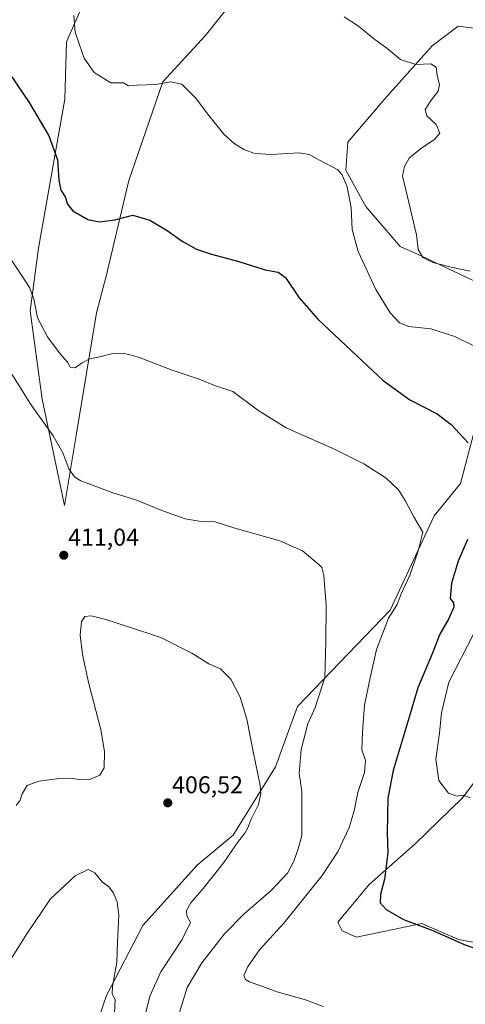
# Model space of a CAD drawing. Units: metres. Extents: x 604520 to 607986, y 4696829 to 4699195.
# Drawn here: x 604877 to 605060, y 4697675 to 4698080 of the extents above; entities that cross this region are included whole.
import ezdxf
from ezdxf.enums import TextEntityAlignment as Align

# ---------------------------------------------------------------- set-up
doc = ezdxf.new("R2010")
doc.units = ezdxf.units.M
doc.header["$MEASUREMENT"] = 0
for name, color, linetype, lineweight in [('Carátula', 7, 'Continuous', 5), ('Cultivos herbáceos CxS', 92, 'Continuous', 0), ('Curva de nivel maestra', 36, 'Continuous', 30), ('Curva de nivel normal', 36, 'Continuous', 0), ('Matorral', 135, 'Continuous', 0), ('Matorral CxS', 135, 'Continuous', 0), ('Punto de cota en terreno', 7, 'Continuous', 0), ('Rótulo de punto de cota en terreno', 19, 'Continuous', 0)]:
    doc.layers.add(name, color=color, linetype=linetype, lineweight=lineweight)
doc.styles.add('Arial', font='txt', dxfattribs={"height": 0.2})

# ---------------------------------------------------------------- blocks, each defined once
blk = doc.blocks.new('*U152')
at = {"layer": 'Matorral CxS', "color": 135, "linetype": 'Continuous', "lineweight": 0}
for points in [[(605081.86, 4697790.71, 433.14), (605058.72, 4697759.99, 429.83), (605039.11, 4697740.86, 426.59), (605020.22, 4697724.32, 424.23), (605007.46, 4697708.72, 423.59), (605009.12, 4697705.18, 423.66), (605015.02, 4697702.58, 423.82), (605041.95, 4697708.25, 425.08), (605057.06, 4697701.63, 425.07), (605069.81, 4697699.27, 425.31)], [(604904.86, 4697657, 403.48), (604912.3, 4697678.5, 404.38), (604927.18, 4697707.44, 406.26), (604949.51, 4697732.24, 407.3), (604964.39, 4697744.64, 408.92), (604981.75, 4697772.76, 411.32), (604990.85, 4697797.56, 412.86), (605028.88, 4697837.25, 419.33), (605047.07, 4697876.11, 420.7), (605057.82, 4697889.33, 422.95), (605065.26, 4697917.44, 426.41)], [(605068.57, 4697970.36, 434.18), (605041.99, 4697983.02, 435.03), (605033.02, 4697986.9, 433.53), (605018.96, 4698003.43, 431.63), (605010.7, 4698018.32, 430.24), (605011.52, 4698029.89, 431.28), (605026.73, 4698047.74, 433.28), (605046.25, 4698069.58, 436.36), (605056.95, 4698077.67, 437.99), (605056.95, 4698077.67, 437.99), (605072.06, 4698075.78, 439.33)]]:
    blk.add_polyline3d(points, dxfattribs=at)
blk = doc.blocks.new('*U162')
at = {"layer": 'Cultivos herbáceos CxS', "color": 92, "linetype": 'Continuous', "lineweight": 0}
for points in [[(605072.06, 4698075.78, 439.33), (605056.95, 4698077.67, 437.99), (605046.25, 4698069.58, 436.36), (605026.73, 4698047.74, 433.28), (605011.52, 4698029.89, 431.28), (605010.7, 4698018.32, 430.24), (605018.96, 4698003.43, 431.63), (605033.02, 4697986.9, 433.53), (605041.99, 4697983.02, 435.03), (605068.57, 4697970.36, 434.18)], [(605065.26, 4697917.44, 426.41), (605057.82, 4697889.33, 422.95), (605047.07, 4697876.11, 420.7), (605028.88, 4697837.25, 419.33), (604990.85, 4697797.56, 412.86), (604981.75, 4697772.76, 411.32), (604964.39, 4697744.64, 408.92), (604949.51, 4697732.24, 407.3), (604927.18, 4697707.44, 406.26), (604912.3, 4697678.5, 404.38), (604904.86, 4697657, 403.48)], [(604902.25, 4698085.94, 430.68), (604895.77, 4698071.23, 428.77), (604895.17, 4698047.67, 426.51), (604884.3, 4697986.23, 421.81), (604880.88, 4697960.44, 418.9), (604885.85, 4697924.06, 415.94), (604894.94, 4697880.24, 412.58), (604899.9, 4697910.01, 416.63), (604908.17, 4697959.61, 421.49), (604912.3, 4697975.32, 423.07), (604921.4, 4698014.18, 426.32), (604935.46, 4698054.7, 430), (604952.82, 4698073.71, 432.09), (604964.37, 4698088.07, 433.82)]]:
    blk.add_polyline3d(points, dxfattribs=at)
blk = doc.blocks.new('*U169')
at = {"layer": 'Curva de nivel normal', "color": 36, "linetype": 'Continuous', "lineweight": 0}
blk.add_polyline3d([(604942.19, 4697671.21, 415), (604945.38, 4697681.86, 415), (604951.47, 4697691.97, 415), (604960.72, 4697703.97, 415), (604968.81, 4697712.15, 415), (604979.97, 4697721.73, 415), (604986.69, 4697728.94, 415), (604989.36, 4697733.81, 415), (604991.03, 4697739, 415), (604992.55, 4697744.4, 415), (604992.56, 4697762.61, 415), (604991.43, 4697770.02, 415), (604992.28, 4697779.87, 415), (604995.1, 4697790.38, 415), (604998.04, 4697797.18, 415), (605002.02, 4697809.49, 415), (605002.48, 4697824.27, 415), (605002.55, 4697839.16, 415), (605001.68, 4697851.44, 415), (605000.77, 4697854.75, 415), (604999.62, 4697855.99, 415), (604992.83, 4697861.58, 415), (604983.59, 4697865.82, 415), (604965.02, 4697870.92, 415), (604956.95, 4697873.57, 415), (604951.24, 4697873.76, 415), (604944.57, 4697874.87, 415), (604934.96, 4697878.25, 415), (604924.36, 4697882.63, 415), (604914.92, 4697885.48, 415), (604901.74, 4697890.45, 415), (604899.16, 4697892.06, 415), (604896.78, 4697895.39, 415), (604894.26, 4697901.96, 415), (604890.34, 4697909.04, 415), (604880.92, 4697922.33, 415), (604870.18, 4697939.4, 415)], dxfattribs=at)
blk = doc.blocks.new('*U173')
at = {"layer": 'Curva de nivel normal', "color": 36, "linetype": 'Continuous', "lineweight": 0}
blk.add_polyline3d([(604860.99, 4697999.3, 420), (604877.61, 4697974.79, 420), (604880.66, 4697970.03, 420), (604882.44, 4697965.45, 420), (604883.89, 4697957.56, 420), (604888.02, 4697949.7, 420), (604893.26, 4697942.71, 420), (604896.26, 4697939.33, 420), (604897.38, 4697937.33, 420), (604899.38, 4697936.92, 420), (604902.19, 4697939.04, 420), (604905.4, 4697940.68, 420), (604909.58, 4697941.54, 420), (604914.92, 4697942.92, 420), (604919.25, 4697943.04, 420), (604925.42, 4697941.34, 420), (604939.26, 4697935.96, 420), (604950.38, 4697932.26, 420), (604957.11, 4697929.58, 420), (604964.21, 4697927.23, 420), (604974.56, 4697919.62, 420), (604986.2, 4697912.34, 420), (605006.31, 4697903.34, 420), (605018.09, 4697897.44, 420), (605027.3, 4697891.59, 420), (605032.29, 4697886.82, 420), (605035.1, 4697882.3, 420), (605038.64, 4697875.66, 420), (605042.3, 4697869.35, 420), (605040.27, 4697861.05, 420), (605036.98, 4697851.61, 420), (605033.48, 4697843.95, 420), (605031.83, 4697839.57, 420), (605028.22, 4697833.97, 420), (605023.33, 4697821.06, 420), (605020.72, 4697809.29, 420), (605018.42, 4697798.16, 420), (605017.53, 4697787.16, 420), (605017.33, 4697779.72, 420), (605018.73, 4697775.29, 420), (605018.33, 4697770.38, 420), (605015.68, 4697762.15, 420), (605014.14, 4697754.61, 420), (605012.01, 4697747.68, 420), (605007.57, 4697738, 420), (605000.97, 4697727.92, 420), (604985.25, 4697708.3, 420), (604975.24, 4697697.3, 420), (604970.19, 4697690.19, 420), (604968.74, 4697686.76, 420), (604969.37, 4697685.2, 420), (604971.11, 4697684.17, 420), (604982.82, 4697679.88, 420), (604994.1, 4697676.83, 420), (605001.32, 4697674.02, 420)], dxfattribs=at)
blk = doc.blocks.new('*U191')
at = {"layer": 'Curva de nivel maestra', "color": 36, "linetype": 'Continuous', "lineweight": 30}
for points in [[(604872.35, 4698058.15, 425), (604880.5, 4698046.17, 425), (604888.48, 4698032.5, 425), (604892.12, 4698022.58, 425), (604892.7, 4698014.29, 425), (604893.54, 4698010.16, 425), (604895.33, 4698007.46, 425), (604896.22, 4698004.38, 425), (604898.39, 4698001.68, 425), (604904.54, 4697998.11, 425), (604909.41, 4697997.12, 425), (604915.62, 4697997.9, 425), (604923.07, 4697999.81, 425), (604930.14, 4697997.75, 425), (604937.19, 4697993.51, 425), (604943.33, 4697989.18, 425), (604949.24, 4697985.89, 425), (604955.38, 4697983.75, 425), (604966.75, 4697980.78, 425), (604977.45, 4697977.36, 425), (604982.8, 4697976.44, 425), (604985.93, 4697974.17, 425), (604991.54, 4697965.78, 425), (604999.12, 4697957.01, 425), (605010.71, 4697946.2, 425), (605026.03, 4697931.74, 425), (605036.97, 4697923.86, 425), (605048.24, 4697918.02, 425), (605054.03, 4697913.59, 425), (605060.94, 4697906.08, 425)], [(605060.68, 4697866.28, 425), (605056.83, 4697857.39, 425), (605054.18, 4697848.36, 425), (605053.54, 4697842.08, 425), (605054.92, 4697840.21, 425), (605055.14, 4697838.5, 425), (605052.91, 4697833.53, 425), (605049.39, 4697827.34, 425), (605046.18, 4697819.29, 425), (605040.29, 4697805.29, 425), (605036.67, 4697793.22, 425), (605030.21, 4697771.14, 425), (605028.02, 4697759.75, 425), (605027.71, 4697745.59, 425), (605027.95, 4697737.3, 425), (605026.63, 4697726.48, 425), (605024.98, 4697720.16, 425), (605024.87, 4697716.72, 425), (605027.28, 4697714.02, 425), (605034.43, 4697709.83, 425), (605046.45, 4697705.38, 425), (605059.39, 4697699.56, 425), (605067.18, 4697696.77, 425)]]:
    blk.add_polyline3d(points, dxfattribs=at)
blk = doc.blocks.new('5PATER')
at = {"layer": 'Carátula', "linetype": 'Continuous', "lineweight": 5}
h = blk.add_hatch(color=250, dxfattribs=at)
edge = h.paths.add_edge_path()
edge.add_ellipse((0, 0.01), major_axis=(-1.33, -1.34), ratio=0.999422, start_angle=0, end_angle=360)

msp = doc.modelspace()

# ---------------------------------------------------------------- linework, layer by layer
at = {"layer": 'Cultivos herbáceos CxS', "color": 92, "linetype": 'Continuous', "lineweight": 0}
for points in [[(604964.37, 4698088.07, 433.82), (604952.82, 4698073.71, 432.09), (604935.46, 4698054.7, 430), (604921.4, 4698014.18, 426.32), (604912.3, 4697975.32, 423.07), (604908.17, 4697959.61, 421.49), (604899.9, 4697910.01, 416.63), (604894.94, 4697880.24, 412.58), (604885.84, 4697924.06, 415.94), (604880.88, 4697960.44, 418.9), (604884.3, 4697986.23, 421.81), (604895.17, 4698047.67, 426.51), (604895.77, 4698071.23, 428.77), (604902.25, 4698085.94, 430.68)], [(605068.57, 4697970.36, 434.18), (605041.99, 4697983.02, 435.03), (605033.02, 4697986.9, 433.53), (605018.96, 4698003.43, 431.63), (605010.7, 4698018.32, 430.24), (605011.52, 4698029.89, 431.28), (605026.73, 4698047.75, 433.28), (605046.25, 4698069.58, 436.36), (605056.95, 4698077.67, 437.99), (605072.06, 4698075.78, 439.33)], [(604904.86, 4697657, 403.48), (604912.3, 4697678.5, 404.38), (604927.18, 4697707.44, 406.26), (604949.51, 4697732.24, 407.3), (604964.39, 4697744.64, 408.92), (604981.75, 4697772.76, 411.32), (604990.85, 4697797.56, 412.86), (605028.88, 4697837.25, 419.33), (605047.07, 4697876.11, 420.7), (605057.82, 4697889.33, 422.95), (605065.26, 4697917.45, 426.41)], [(605069.81, 4697699.27, 425.31), (605057.06, 4697701.63, 425.07), (605041.95, 4697708.25, 425.08), (605015.02, 4697702.58, 423.82), (605009.12, 4697705.18, 423.66), (605007.46, 4697708.72, 423.59), (605020.22, 4697724.32, 424.23), (605039.11, 4697740.86, 426.59), (605058.72, 4697759.99, 429.83), (605081.86, 4697790.71, 433.14)], [(605081.86, 4697790.71, 433.14), (605058.71, 4697760, 429.83), (605039.11, 4697740.86, 426.59), (605020.22, 4697724.32, 424.23), (605007.46, 4697708.72, 423.59), (605009.12, 4697705.18, 423.66), (605015.02, 4697702.58, 423.82), (605041.94, 4697708.25, 425.08), (605057.06, 4697701.63, 425.07), (605069.81, 4697699.27, 425.31)]]:
    msp.add_polyline3d(points, dxfattribs=at)
at = {"layer": 'Curva de nivel normal', "color": 36, "linetype": 'Continuous', "lineweight": 0}
for points in [[(604898.8, 4698082.03, 430), (604899.42, 4698075.22, 430), (604901.1, 4698069.96, 430), (604903.03, 4698064.5, 430), (604907.17, 4698058.52, 430), (604914.09, 4698054.3, 430), (604919.25, 4698054.29, 430), (604921.32, 4698053.1, 430), (604924.86, 4698053.42, 430), (604932.57, 4698053.58, 430), (604938.73, 4698054.74, 430), (604943.21, 4698053.74, 430), (604948.93, 4698048.21, 430), (604954.36, 4698040.91, 430), (604960.57, 4698033.17, 430), (604964.7, 4698029.32, 430), (604968.76, 4698026.89, 430), (604973.25, 4698025.27, 430), (604980.14, 4698024.83, 430), (604991.42, 4698025.44, 430), (604995.65, 4698024.84, 430), (605000.09, 4698022.3, 430), (605007.37, 4698018.49, 430), (605009.13, 4698016.47, 430), (605011.29, 4698011.46, 430), (605012.82, 4698002.86, 430), (605013.35, 4697993.9, 430), (605015.76, 4697984.94, 430), (605023.02, 4697969.22, 430), (605028.92, 4697959.68, 430), (605032.76, 4697955.52, 430), (605036.59, 4697954.05, 430), (605045.58, 4697953.06, 430), (605055.55, 4697949.93, 430), (605063.31, 4697946.02, 430)], [(605010.02, 4698081.45, 435), (605015.92, 4698077.67, 435), (605022.62, 4698072.17, 435), (605027.58, 4698068.59, 435), (605033.23, 4698063.89, 435), (605039.46, 4698061.9, 435), (605045.63, 4698062.19, 435), (605047.9, 4698060.82, 435), (605048.29, 4698057.29, 435), (605049.15, 4698053.71, 435), (605048.66, 4698050.96, 435), (605045.76, 4698047.19, 435), (605043.35, 4698043.31, 435), (605043.98, 4698040.8, 435), (605047.82, 4698037.24, 435), (605049.32, 4698033.59, 435), (605047.2, 4698030.95, 435), (605041.54, 4698027.36, 435), (605036.78, 4698023.37, 435), (605034.87, 4698019.84, 435), (605034.03, 4698016.06, 435), (605039.78, 4697991.77, 435), (605040.43, 4697985.77, 435)], [(605040.43, 4697985.77, 435), (605042.35, 4697982.46, 435), (605046.4, 4697980.34, 435), (605054.56, 4697978.3, 435), (605061.8, 4697976.73, 435)], [(604928.46, 4697671.54, 410), (604930.08, 4697678.33, 410), (604934.55, 4697688.25, 410), (604943.38, 4697701.61, 410), (604946.79, 4697708.63, 410), (604945.35, 4697711.3, 410), (604945.21, 4697713.5, 410), (604946.98, 4697716.77, 410), (604952.02, 4697722.58, 410), (604960.55, 4697733.29, 410), (604966.57, 4697742.06, 410), (604969.1, 4697745.38, 410), (604970.36, 4697747.53, 410), (604971.76, 4697751.14, 410), (604974.71, 4697757.17, 410), (604975.68, 4697761.78, 410), (604975.48, 4697764.96, 410), (604972.62, 4697778.96, 410), (604969.98, 4697792.32, 410), (604967.18, 4697801.43, 410), (604963.34, 4697808.76, 410), (604959.12, 4697813, 410), (604954.29, 4697815.05, 410), (604947.41, 4697819.46, 410), (604934.63, 4697826, 410), (604921.3, 4697830.33, 410), (604912.02, 4697833.38, 410), (604905.98, 4697834.92, 410), (604903.36, 4697834.59, 410), (604901.99, 4697832.52, 410), (604901.43, 4697826.95, 410), (604902.37, 4697818.96, 410), (604904.96, 4697806.9, 410), (604909.9, 4697788.08, 410), (604911.44, 4697778.9, 410), (604911.26, 4697772.29, 410), (604909.48, 4697769.27, 410), (604905.3, 4697767.51, 410), (604901.39, 4697767.36, 410), (604898.04, 4697768.06, 410), (604892.99, 4697767.96, 410), (604884.4, 4697766.83, 410), (604879.59, 4697765.04, 410), (604877.58, 4697761.65, 410), (604876.73, 4697758.99, 410), (604875.14, 4697756.79, 410)], [(605063.33, 4697827.67, 430), (605053.04, 4697807.51, 430), (605050, 4697794.89, 430)], [(605050, 4697794.89, 430), (605049.18, 4697786.6, 430), (605047.71, 4697775.89, 430), (605049, 4697767.06, 430), (605052.96, 4697761.92, 430), (605056.34, 4697760.7, 430), (605059, 4697761.06, 430), (605061.88, 4697759.99, 430)], [(604915.56, 4697671.63, 405), (604915.89, 4697676.97, 405), (604914.62, 4697679.13, 405), (604914.72, 4697682.29, 405), (604916.48, 4697692.13, 405), (604916.84, 4697700.63, 405), (604917.28, 4697711.58, 405), (604916.7, 4697717.08, 405), (604915.04, 4697720.93, 405), (604913.18, 4697723.27, 405), (604910.51, 4697725.3, 405), (604907.48, 4697729.09, 405), (604904.78, 4697730.44, 405), (604899.32, 4697727.9, 405), (604889.22, 4697718.3, 405), (604879.53, 4697704.02, 405), (604872.47, 4697692.85, 405), (604870.28, 4697687.02, 405), (604866.15, 4697662.2, 405)]]:
    msp.add_polyline3d(points, dxfattribs=at)
at = {"layer": 'Matorral', "color": 135, "linetype": 'Continuous', "lineweight": 0}
for points in [[(604964.37, 4698088.07, 433.82), (604952.82, 4698073.71, 432.09), (604935.46, 4698054.7, 430), (604921.4, 4698014.18, 426.32), (604912.3, 4697975.32, 423.07), (604908.17, 4697959.61, 421.49), (604899.9, 4697910.01, 416.63), (604894.94, 4697880.24, 412.58), (604885.84, 4697924.06, 415.94), (604880.88, 4697960.44, 418.9), (604884.3, 4697986.23, 421.81), (604895.17, 4698047.67, 426.51), (604895.77, 4698071.23, 428.77), (604902.25, 4698085.94, 430.68)], [(605068.57, 4697970.36, 434.18), (605041.99, 4697983.02, 435.03), (605033.02, 4697986.9, 433.53), (605018.96, 4698003.43, 431.63), (605010.7, 4698018.32, 430.24), (605011.52, 4698029.89, 431.28), (605026.73, 4698047.75, 433.28), (605046.25, 4698069.58, 436.36), (605056.95, 4698077.67, 437.99), (605072.06, 4698075.78, 439.33)], [(604904.86, 4697657, 403.48), (604912.3, 4697678.5, 404.38), (604927.18, 4697707.44, 406.26), (604949.51, 4697732.24, 407.3), (604964.39, 4697744.64, 408.92), (604981.75, 4697772.76, 411.32), (604990.85, 4697797.56, 412.86), (605028.88, 4697837.25, 419.33), (605047.07, 4697876.11, 420.7), (605057.82, 4697889.33, 422.95), (605065.26, 4697917.45, 426.41)], [(605081.86, 4697790.71, 433.14), (605058.71, 4697760, 429.83), (605039.11, 4697740.86, 426.59), (605020.22, 4697724.32, 424.23), (605007.46, 4697708.72, 423.59), (605009.12, 4697705.18, 423.66), (605015.02, 4697702.58, 423.82), (605041.94, 4697708.25, 425.08), (605057.06, 4697701.63, 425.07), (605069.81, 4697699.27, 425.31)]]:
    msp.add_polyline3d(points, dxfattribs=at)
at = {"layer": 'Matorral CxS', "color": 135, "linetype": 'Continuous', "lineweight": 0}
msp.add_polyline3d([(604964.37, 4698088.07, 433.82), (604952.82, 4698073.71, 432.09), (604935.46, 4698054.7, 430), (604921.4, 4698014.18, 426.32), (604912.3, 4697975.32, 423.07), (604908.17, 4697959.61, 421.49), (604899.9, 4697910.01, 416.63), (604894.94, 4697880.24, 412.58), (604885.84, 4697924.06, 415.94), (604880.88, 4697960.44, 418.9), (604884.3, 4697986.23, 421.81), (604895.17, 4698047.67, 426.51), (604895.77, 4698071.23, 428.77), (604902.25, 4698085.94, 430.68)], dxfattribs=at)

# ---------------------------------------------------------------- block references
at = {"layer": 'Cultivos herbáceos CxS', "color": 92, "linetype": 'Continuous', "lineweight": 0}
msp.add_blockref('*U162', (0, 0), dxfattribs=at)
at = {"layer": 'Curva de nivel maestra', "color": 36, "linetype": 'Continuous', "lineweight": 30}
msp.add_blockref('*U191', (0, 0), dxfattribs=at)
at = {"layer": 'Curva de nivel normal', "color": 36, "linetype": 'Continuous', "lineweight": 0}
for name in ['*U169', '*U173']:
    msp.add_blockref(name, (0, 0), dxfattribs=at)
at = {"layer": 'Matorral CxS', "color": 135, "linetype": 'Continuous', "lineweight": 0}
msp.add_blockref('*U152', (0, 0), dxfattribs=at)
at = {"layer": 'Punto de cota en terreno', "linetype": 'Continuous', "lineweight": 0}
for p in [(604894.71, 4697859.82, 411.04), (604937.46, 4697757.87, 406.52)]:
    msp.add_blockref('5PATER', p, dxfattribs=at)

# ---------------------------------------------------------------- texts
at = {"layer": 'Rótulo de punto de cota en terreno', "color": 19, "linetype": 'Continuous', "lineweight": 0, "style": 'Arial'}
for s, p in [('411,04', (604896.47, 4697861.58)), ('406,52', (604939.22, 4697759.63))]:
    msp.add_text(s, height=7, dxfattribs=at).set_placement(p, align=Align.BOTTOM_LEFT)

doc.saveas('drawing.dxf')
